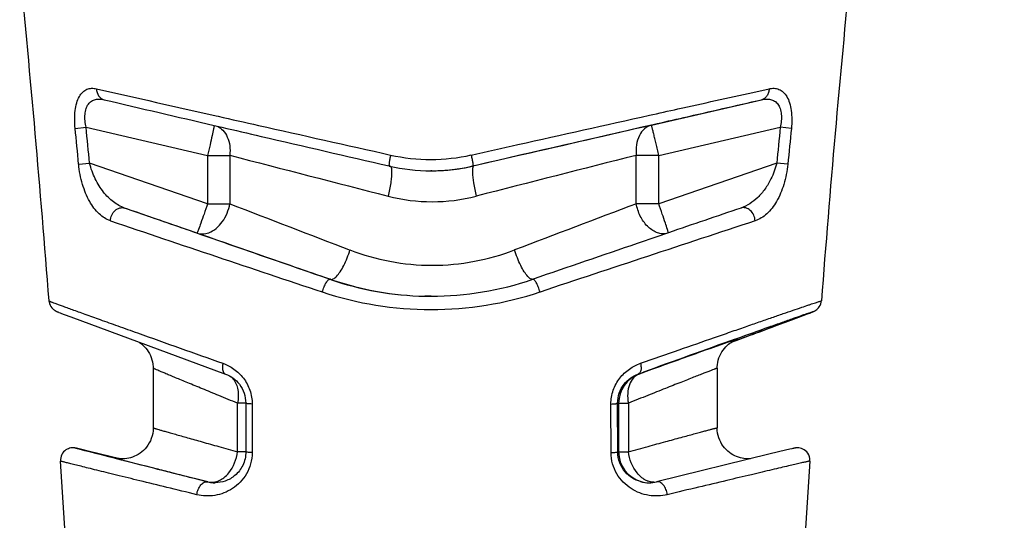
# Model space of a CAD drawing. Units: millimetres. Extents: x 0 to 210, y 0 to 297.
# Drawn here: x 82 to 98, y 96 to 104 of the extents above; entities that cross this region are included whole.
import ezdxf

# ---------------------------------------------------------------- set-up
doc = ezdxf.new("R2010")
doc.units = ezdxf.units.MM
doc.header["$LTSCALE"] = 19.36
doc.layers.get('0').update_dxf_attribs({"linetype": 'CONTINUOUS'})
for name, color, linetype in [('_03_2D_DRAWING_DIMENSION', 7, 'CONTINUOUS'), ('BEZUGSACHSEN', 7, 'CONTINUOUS'), ('RUNDUNGEN', 7, 'CONTINUOUS')]:
    doc.layers.add(name, color=color, linetype=linetype)
doc.styles.get("Standard").update_dxf_attribs({"font": 'isonormlt-regular.ttf'})
doc.dimstyles.new('DIMSTYLE_3', dxfattribs={"dimtxt": 3.5, "dimasz": 3.5, "dimexe": 1.5, "dimexo": 1, "dimgap": 0.875, "dimtad": 1, "dimdsep": 46, "dimtxsty": 'STANDARD', "dimblk": '_FILLED', "dimblk1": '_FILLED', "dimblk2": '_FILLED', "dimcen": 0.09, "dimclrt": 5, "dimazin": 2, "dimtp": 0.5, "dimtm": 0.5, "dimtfac": 1, "dimtofl": 0, "dimtmove": 0, "dimatfit": 3, "dimldrblk": '_FILLED', "dimfxl": 1, "dimtolj": 1, "dimarcsym": 0})

# ---------------------------------------------------------------- blocks, each defined once
blk = doc.blocks.new('_FILLED')
at = {"color": 0, "linetype": 'BYBLOCK'}
blk.add_solid([(0, 0), (-1, 0.125), (-1, -0.125)], dxfattribs=at)
blk = doc.blocks.new('*D2')
at = {"layer": '_03_2D_DRAWING_DIMENSION', "color": 2, "linetype": 'CONTINUOUS'}
for p, q in [((89.752, 258.098), (135.326, 258.098)), ((133.826, 258.098), (133.826, 169.248)), ((133.826, 80.398), (133.826, 169.248)), ((89.703, 80.398), (135.326, 80.398))]:
    blk.add_line(p, q, dxfattribs=at)
at = {"layer": '_03_2D_DRAWING_DIMENSION', "color": 2, "linetype": 'CONTINUOUS', "xscale": 3.5, "yscale": 3.5, "zscale": 3.5}
for p, rotation in [((133.826, 258.098), 90), ((133.826, 80.398), 270)]:
    blk.add_blockref('_FILLED', p, dxfattribs=dict(at, rotation=rotation))
blk = doc.blocks.new('*D3')
at = {"layer": '_03_2D_DRAWING_DIMENSION', "color": 2, "linetype": 'CONTINUOUS'}
for p, q in [((89.752, 222.898), (124.716, 222.898)), ((123.216, 222.898), (123.216, 151.648)), ((123.216, 80.398), (123.216, 151.648)), ((89.703, 80.398), (124.716, 80.398))]:
    blk.add_line(p, q, dxfattribs=at)
at = {"layer": '_03_2D_DRAWING_DIMENSION', "color": 2, "linetype": 'CONTINUOUS', "xscale": 3.5, "yscale": 3.5, "zscale": 3.5}
for p, rotation in [((123.216, 222.898), 90), ((123.216, 80.398), 270)]:
    blk.add_blockref('_FILLED', p, dxfattribs=dict(at, rotation=rotation))

msp = doc.modelspace()

# ---------------------------------------------------------------- linework, layer by layer
at = {"color": 7, "linetype": 'CONTINUOUS'}
msp.add_line((88.697, 101.578), (88.684, 101.578), dxfattribs=at)
for centre, start, end in [((-166.047, 80.398), 4.3896, 5.63395), ((343.551, 80.398), 174.36605, 175.6104), ((-166.047, 80.398), 2.56668, 3.79405), ((343.551, 80.398), 176.20595, 177.43332)]:
    msp.add_arc(centre, 249.299, start, end, dxfattribs=at)
at = {"layer": 'BEZUGSACHSEN', "color": 7, "linetype": 'CONTINUOUS'}
for p, q in [((84.202, 98.392), (84.202, 97.43)), ((93.302, 98.392), (93.302, 97.43))]:
    msp.add_line(p, q, dxfattribs=at)
at = {"layer": 'RUNDUNGEN', "color": 9, "linetype": 'CONTINUOUS'}
for p, q in [((93.877, 102.843), (94.139, 102.901)), ((85.219, 102.464), (85.248, 102.457)), ((92.241, 102.318), (92.271, 102.325)), ((82.942, 102.261), (83.119, 102.279)), ((83.119, 102.279), (85.079, 101.826)), ((92.359, 101.826), (94.319, 102.279)), ((94.499, 102.261), (94.319, 102.279)), ((82.999, 101.684), (83.175, 101.701)), ((85.079, 101.046), (83.175, 101.701)), ((85.079, 101.826), (85.438, 101.826)), ((85.079, 101.826), (85.079, 101.046)), ((85.438, 101.826), (85.438, 101.046)), ((92.359, 101.826), (91.997, 101.826)), ((91.997, 101.046), (91.997, 101.826)), ((92.359, 101.046), (92.359, 101.826)), ((94.263, 101.701), (92.359, 101.046)), ((94.442, 101.684), (94.263, 101.701)), ((89.359, 101.655), (89.41, 101.667)), ((89.372, 101.655), (89.359, 101.655)), ((89.411, 101.664), (89.372, 101.655)), ((85.079, 101.046), (85.438, 101.046)), ((92.359, 101.046), (91.997, 101.046)), ((84.959, 100.552), (84.908, 100.569)), ((84.911, 100.573), (84.962, 100.555)), ((87.063, 99.827), (87.053, 99.827)), ((87.063, 99.827), (87.082, 99.821)), ((93.602, 98.837), (93.528, 98.81)), ((93.591, 98.862), (93.617, 98.871)), ((92.244, 98.371), (92.041, 98.298)), ((92.026, 98.298), (92.111, 98.328)), ((92.026, 98.298), (92.041, 98.298)), ((85.695, 97.828), (85.563, 97.828)), ((85.563, 97.044), (85.563, 97.828)), ((85.799, 97.814), (85.799, 97.031)), ((91.589, 97.031), (91.588, 97.814)), ((91.695, 97.828), (91.869, 97.828)), ((91.696, 97.044), (91.695, 97.828)), ((91.712, 97.828), (91.712, 97.044)), ((91.869, 97.828), (91.869, 97.044)), ((83.608, 96.931), (83.595, 96.934)), ((83.599, 96.948), (83.611, 96.945)), ((83.611, 96.945), (83.661, 96.933)), ((85.696, 97.044), (85.563, 97.044)), ((91.696, 97.044), (91.869, 97.044)), ((84.628, 96.673), (84.501, 96.705)), ((85.082, 96.559), (84.628, 96.673)), ((85.082, 96.559), (85.091, 96.559))]:
    msp.add_line(p, q, dxfattribs=at)
at = {"layer": 'RUNDUNGEN', "color": 7, "linetype": 'CONTINUOUS'}
for p, q in [((92.241, 102.313), (94.019, 102.724)), ((85.183, 102.31), (85.311, 102.28)), ((88.023, 101.655), (88.01, 101.658)), ((84.911, 100.573), (83.741, 100.976)), ((90.334, 99.83), (90.325, 99.827)), ((88.686, 99.553), (88.586, 99.554)), ((82.659, 99.302), (82.665, 99.3)), ((82.665, 99.3), (82.671, 99.297)), ((82.671, 99.297), (82.681, 99.293)), ((94.827, 99.295), (94.837, 99.299)), ((94.837, 99.299), (94.843, 99.302)), ((82.681, 99.293), (82.698, 99.286)), ((82.698, 99.286), (82.723, 99.277)), ((82.723, 99.277), (82.767, 99.259)), ((82.767, 99.259), (82.873, 99.22)), ((82.873, 99.22), (85.368, 98.298)), ((94.271, 99.085), (94.504, 99.172)), ((94.504, 99.172), (94.688, 99.241)), ((94.688, 99.241), (94.76, 99.269)), ((94.76, 99.269), (94.795, 99.283)), ((94.795, 99.283), (94.815, 99.29)), ((94.815, 99.29), (94.827, 99.295)), ((93.938, 98.961), (93.988, 98.98)), ((93.988, 98.98), (94.059, 99.006)), ((94.059, 99.006), (94.127, 99.031)), ((94.127, 99.031), (94.191, 99.055)), ((94.191, 99.055), (94.271, 99.085)), ((93.606, 98.838), (93.665, 98.86)), ((93.665, 98.86), (93.723, 98.882)), ((93.723, 98.882), (93.779, 98.903)), ((93.779, 98.903), (93.834, 98.923)), ((93.834, 98.923), (93.887, 98.942)), ((93.887, 98.942), (93.938, 98.961)), ((85.695, 97.828), (85.696, 97.044)), ((82.957, 97.101), (82.952, 97.102)), ((82.962, 97.1), (82.957, 97.101)), ((82.971, 97.098), (82.962, 97.1)), ((82.985, 97.095), (82.971, 97.098)), ((83.006, 97.091), (82.985, 97.095)), ((83.05, 97.08), (83.006, 97.091)), ((83.175, 97.051), (83.05, 97.08)), ((94.474, 97.085), (94.402, 97.068)), ((94.507, 97.093), (94.474, 97.085)), ((94.525, 97.097), (94.507, 97.093)), ((94.533, 97.099), (94.525, 97.097)), ((94.541, 97.1), (94.533, 97.099)), ((94.546, 97.101), (94.541, 97.1)), ((83.664, 96.932), (83.175, 97.051)), ((83.612, 96.939), (83.611, 96.939)), ((94.154, 97.009), (92.324, 96.559)), ((94.402, 97.068), (94.154, 97.009))]:
    msp.add_line(p, q, dxfattribs=at)
for points in [[(82.52, 99.479), (82.522, 99.463), (82.528, 99.436), (82.538, 99.411), (82.55, 99.388), (82.564, 99.369), (82.578, 99.353), (82.591, 99.341), (82.603, 99.332), (82.613, 99.325), (82.62, 99.321), (82.626, 99.317), (82.631, 99.315), (82.635, 99.313), (82.638, 99.311), (82.641, 99.31), (82.643, 99.309), (82.646, 99.308), (82.648, 99.307), (82.651, 99.305), (82.654, 99.304), (82.659, 99.302)], [(94.851, 99.305), (94.854, 99.306), (94.856, 99.307), (94.859, 99.308), (94.862, 99.31), (94.865, 99.311), (94.868, 99.313), (94.871, 99.314), (94.876, 99.316), (94.881, 99.319), (94.887, 99.323), (94.896, 99.329), (94.908, 99.337), (94.921, 99.349), (94.935, 99.364), (94.949, 99.383), (94.962, 99.404), (94.973, 99.429), (94.98, 99.457), (94.983, 99.479)], [(94.843, 99.302), (94.846, 99.303), (94.851, 99.305)], [(93.302, 98.392), (93.302, 98.413), (93.305, 98.45), (93.311, 98.487), (93.319, 98.523), (93.33, 98.559), (93.344, 98.593), (93.36, 98.626), (93.377, 98.657), (93.397, 98.686), (93.418, 98.712), (93.44, 98.737), (93.462, 98.759), (93.484, 98.778), (93.506, 98.795), (93.526, 98.809), (93.544, 98.82), (93.559, 98.829), (93.572, 98.836), (93.581, 98.84), (93.587, 98.843), (93.592, 98.845), (93.594, 98.846), (93.595, 98.847), (93.595, 98.847)], [(93.526, 98.809), (93.544, 98.816), (93.606, 98.838)], [(83.976, 98.809), (83.991, 98.8), (84.013, 98.783), (84.035, 98.764), (84.058, 98.742), (84.081, 98.718), (84.102, 98.691), (84.122, 98.663), (84.14, 98.632), (84.157, 98.599), (84.171, 98.565), (84.182, 98.529), (84.191, 98.493), (84.198, 98.455), (84.201, 98.417), (84.202, 98.392)], [(84.202, 97.43), (84.199, 97.383), (84.193, 97.34), (84.184, 97.299), (84.171, 97.259), (84.156, 97.221), (84.138, 97.186), (84.117, 97.152), (84.095, 97.121), (84.071, 97.093), (84.045, 97.067), (84.017, 97.043), (83.989, 97.021), (83.959, 97.002), (83.929, 96.985), (83.899, 96.971), (83.868, 96.959), (83.837, 96.949), (83.806, 96.941), (83.776, 96.936), (83.746, 96.932), (83.718, 96.931), (83.692, 96.93), (83.67, 96.931), (83.653, 96.933), (83.64, 96.934), (83.63, 96.936), (83.623, 96.937), (83.618, 96.938), (83.615, 96.938), (83.612, 96.939)], [(93.839, 96.932), (93.837, 96.932), (93.814, 96.931), (93.789, 96.931), (93.762, 96.932), (93.734, 96.935), (93.705, 96.94), (93.676, 96.946), (93.646, 96.955), (93.616, 96.966), (93.585, 96.979), (93.556, 96.995), (93.527, 97.013), (93.498, 97.033), (93.471, 97.055), (93.446, 97.079), (93.422, 97.105), (93.399, 97.134), (93.378, 97.164), (93.359, 97.197), (93.343, 97.232), (93.329, 97.268), (93.317, 97.306), (93.309, 97.346), (93.303, 97.388), (93.302, 97.43)], [(82.952, 97.102), (82.95, 97.103), (82.948, 97.103), (82.945, 97.104), (82.942, 97.104), (82.939, 97.105), (82.935, 97.105), (82.931, 97.106), (82.925, 97.107), (82.916, 97.107), (82.904, 97.108), (82.89, 97.107), (82.872, 97.105), (82.853, 97.101), (82.834, 97.094), (82.813, 97.085), (82.793, 97.074), (82.774, 97.059), (82.756, 97.041), (82.74, 97.021), (82.727, 96.999), (82.717, 96.975), (82.709, 96.949), (82.705, 96.921), (82.705, 96.894)], [(94.798, 96.894), (94.798, 96.902), (94.797, 96.935), (94.79, 96.965), (94.779, 96.993), (94.765, 97.019), (94.747, 97.041), (94.728, 97.06), (94.707, 97.076), (94.685, 97.088), (94.662, 97.097), (94.64, 97.103), (94.62, 97.106), (94.604, 97.108), (94.591, 97.107), (94.582, 97.107), (94.575, 97.106), (94.57, 97.106), (94.566, 97.105), (94.563, 97.105), (94.56, 97.104), (94.558, 97.104), (94.555, 97.103), (94.553, 97.103), (94.551, 97.102), (94.546, 97.101)]]:
    msp.add_lwpolyline(points, dxfattribs=at)
at = {"layer": 'RUNDUNGEN', "color": 9, "linetype": 'CONTINUOUS'}
for centre, radius, start, end in [((279.188, 965.008), 884.085, 257.197744, 257.326165), ((-157.503, 78.445), 241.622, 5.51934, 5.65679), ((-157.525, 78.594), 241.807, 5.48367, 5.62112), ((334.963, 78.594), 241.807, 174.37888, 174.51633), ((334.915, 78.441), 241.593, 174.34163, 174.47909), ((409.886, 1355.498), 1294.974, 255.490275, 255.607054), ((88.682, 104.738), 2.978, 257.4006, 270.0031), ((88.682, 104.745), 2.984, 269.9997, 282.5855), ((368.004, -986.757), 1123.029, 104.227366, 104.363464), ((88.696, 104.588), 3.01, 274.0138, 281.1984), ((88.695, 104.594), 3.016, 281.1969, 282.9754), ((349.947, 785.634), 733.912, 248.87464, 249.036881), ((88.703, 103.927), 2.849, 255.5849, 284.4151), ((407.715, -733.494), 892.264, 110.722277, 110.857285), ((427.936, 1120.669), 1076.486, 251.339939, 251.53188), ((419.397, -888.825), 1041.747, 108.206323, 108.407355), ((88.685, 104.555), 5.002, 250.9565, 268.8618), ((88.682, 104.876), 5.538, 251.5578, 270.0263), ((88.684, 104.922), 5.584, 269.9988, 288.3657), ((319.876, 760.501), 702.351, 250.372052, 250.491337), ((357.932, -636.933), 781.837, 109.761246, 109.876594), ((92.212, 97.828), 0.5, 110.0038, 179.9995), ((85.202, 97.033), 0.489, 255.8441, 266.196)]:
    msp.add_arc(centre, radius, start, end, dxfattribs=at)
at = {"layer": 'RUNDUNGEN', "color": 7, "linetype": 'CONTINUOUS'}
for centre, radius, start, end in [((277.202, 929.257), 848.948, 256.804437, 256.92743), ((393.588, -1216.83), 1353.126, 102.867906, 102.990884), ((88.684, 104.574), 2.997, 256.9926, 270.0013), ((88.684, 104.581), 3.003, 270.0013, 282.9941), ((88.697, 104.58), 3.002, 270.0004, 272.4788), ((88.697, 104.582), 3.004, 272.4793, 274.0118), ((285.044, -462.949), 595.508, 108.74368, 108.862555), ((376.949, 939.549), 888.351, 250.811009, 250.954485), ((88.695, 104.555), 5.002, 251.1772, 268.7409), ((88.685, 104.599), 5.046, 270.0134, 288.9602), ((88.697, 104.559), 5.006, 268.7297, 268.9658), ((88.697, 104.565), 5.012, 268.966, 269.8824), ((92.212, 97.044), 0.5, 180.0017, 254.2779), ((85.212, 97.045), 0.501, 256.0188, 265.0407), ((85.213, 97.046), 0.502, 265.0338, 268.7483), ((85.202, 97.034), 0.49, 266.2108, 269.991), ((92.201, 97.054), 0.51, 254.4369, 270.0079), ((92.212, 97.045), 0.501, 254.3048, 269.1188), ((92.201, 97.057), 0.513, 270.0244, 283.8155)]:
    msp.add_arc(centre, radius, start, end, dxfattribs=at)
at = {"layer": 'RUNDUNGEN', "color": 9, "linetype": 'CONTINUOUS'}
for points, knots in [([(82.942, 102.261), (82.933, 102.357), (82.931, 102.496), (82.963, 102.669), (83.003, 102.772), (83.059, 102.849), (83.129, 102.896), (83.208, 102.913), (83.26, 102.907), (83.286, 102.901)], [0, 0, 0, 0, 0.337098, 0.486624, 0.615209, 0.722985, 0.81661, 0.906167, 1, 1, 1, 1]), ([(83.286, 102.901), (83.287, 102.861), (83.303, 102.799), (83.357, 102.743), (83.391, 102.728), (83.408, 102.724)], [0, 0, 0, 0, 0.524426, 0.767359, 1, 1, 1, 1]), ([(92.207, 102.473), (92.361, 102.507), (92.918, 102.631), (93.474, 102.754), (93.877, 102.843)], [0, 0, 0, 0, 0.276832, 1, 1, 1, 1]), ([(94.139, 102.901), (94.138, 102.88), (94.133, 102.839), (94.109, 102.785), (94.07, 102.743), (94.036, 102.728), (94.019, 102.724)], [0, 0, 0, 0, 0.271933, 0.529395, 0.770337, 1, 1, 1, 1]), ([(94.139, 102.901), (94.165, 102.907), (94.22, 102.912), (94.301, 102.896), (94.374, 102.849), (94.432, 102.772), (94.474, 102.669), (94.509, 102.497), (94.508, 102.357), (94.499, 102.261)], [0, 0, 0, 0, 0.095778, 0.187376, 0.28253, 0.390797, 0.518764, 0.666852, 1, 1, 1, 1]), ([(83.119, 102.279), (83.104, 102.348), (83.092, 102.451), (83.114, 102.579), (83.149, 102.654), (83.203, 102.706), (83.268, 102.732), (83.338, 102.737), (83.385, 102.729), (83.408, 102.724)], [0, 0, 0, 0, 0.318059, 0.459371, 0.581093, 0.687043, 0.787345, 0.890422, 1, 1, 1, 1]), ([(92.271, 102.325), (92.436, 102.362), (93.018, 102.496), (93.601, 102.629), (94.019, 102.724)], [0, 0, 0, 0, 0.283172, 1, 1, 1, 1]), ([(94.019, 102.724), (94.043, 102.729), (94.091, 102.737), (94.163, 102.732), (94.23, 102.706), (94.285, 102.655), (94.322, 102.579), (94.345, 102.451), (94.334, 102.348), (94.319, 102.279)], [0, 0, 0, 0, 0.110886, 0.215534, 0.317319, 0.424045, 0.54543, 0.68549, 1, 1, 1, 1]), ([(89.332, 101.832), (89.583, 101.889), (90.542, 102.102), (91.5, 102.316), (92.207, 102.473)], [0, 0, 0, 0, 0.26191, 1, 1, 1, 1]), ([(85.248, 102.457), (85.465, 102.408), (86.393, 102.2), (87.322, 101.991), (88.032, 101.832)], [0, 0, 0, 0, 0.234407, 1, 1, 1, 1]), ([(89.41, 101.667), (89.658, 101.724), (90.601, 101.941), (91.545, 102.158), (92.241, 102.318)], [0, 0, 0, 0, 0.262701, 1, 1, 1, 1]), ([(85.186, 102.309), (85.183, 102.291), (85.171, 102.237), (85.149, 102.133), (85.117, 101.99), (85.092, 101.883), (85.079, 101.826)], [0, 0, 0, 0, 0.110225, 0.334589, 0.644354, 1, 1, 1, 1]), ([(85.229, 102.299), (85.266, 102.284), (85.335, 102.233), (85.406, 102.12), (85.443, 101.979), (85.443, 101.878), (85.438, 101.826)], [0, 0, 0, 0, 0.216137, 0.453986, 0.717291, 1, 1, 1, 1]), ([(92.241, 102.313), (92.201, 102.304), (92.12, 102.261), (92.036, 102.144), (91.992, 101.993), (91.991, 101.883), (91.997, 101.826)], [0, 0, 0, 0, 0.212272, 0.446827, 0.71159, 1, 1, 1, 1]), ([(92.359, 101.826), (92.352, 101.858), (92.338, 101.92), (92.316, 102.01), (92.297, 102.094), (92.282, 102.157), (92.271, 102.202), (92.264, 102.23), (92.258, 102.255), (92.252, 102.275), (92.248, 102.291), (92.245, 102.302), (92.244, 102.308), (92.243, 102.311), (92.242, 102.312), (92.242, 102.313), (92.241, 102.313)], [0, 0, 0, 0, 0.194552, 0.381872, 0.554485, 0.705937, 0.771839, 0.830342, 0.880872, 0.922935, 0.956157, 0.980186, 0.988683, 0.994816, 0.998578, 1, 1, 1, 1]), ([(83.511, 100.77), (83.443, 100.793), (83.31, 100.882), (83.159, 101.091), (83.049, 101.366), (83.009, 101.574), (82.999, 101.684)], [0, 0, 0, 0, 0.195179, 0.424295, 0.695486, 1, 1, 1, 1]), ([(83.741, 100.976), (83.676, 100.998), (83.548, 101.071), (83.388, 101.235), (83.257, 101.449), (83.196, 101.614), (83.175, 101.701)], [0, 0, 0, 0, 0.216271, 0.453241, 0.715662, 1, 1, 1, 1]), ([(88.032, 101.832), (88.027, 101.81), (88.021, 101.777), (88.013, 101.735), (88.009, 101.709), (88.007, 101.687), (88.006, 101.671), (88.006, 101.661), (88.008, 101.655), (88.01, 101.655)], [0, 0, 0, 0, 0.386002, 0.557034, 0.705566, 0.826891, 0.917374, 0.974458, 1, 1, 1, 1]), ([(89.332, 101.832), (89.337, 101.81), (89.344, 101.777), (89.352, 101.735), (89.357, 101.709), (89.359, 101.687), (89.361, 101.671), (89.361, 101.662), (89.361, 101.655), (89.359, 101.655)], [0, 0, 0, 0, 0.386569, 0.558041, 0.707052, 0.82882, 0.919582, 0.976471, 1, 1, 1, 1]), ([(94.263, 101.701), (94.252, 101.657), (94.225, 101.57), (94.164, 101.428), (94.078, 101.283), (93.93, 101.108), (93.787, 101.01), (93.686, 100.976)], [0, 0, 0, 0, 0.143387, 0.283117, 0.482034, 0.667101, 1, 1, 1, 1]), ([(94.442, 101.684), (94.431, 101.574), (94.39, 101.365), (94.276, 101.09), (94.121, 100.881), (93.983, 100.793), (93.914, 100.77)], [0, 0, 0, 0, 0.302124, 0.572206, 0.802057, 1, 1, 1, 1]), ([(88.048, 101.556), (88.048, 101.53), (88.045, 101.473), (88.029, 101.343), (88.01, 101.239), (87.994, 101.168)], [0, 0, 0, 0, 0.197787, 0.438604, 1, 1, 1, 1]), ([(88.028, 101.652), (88.034, 101.648), (88.043, 101.628), (88.045, 101.609), (88.046, 101.596)], [0, 0, 0, 0, 0.375414, 1, 1, 1, 1]), ([(88.046, 101.596), (88.047, 101.593), (88.048, 101.58), (88.048, 101.566), (88.048, 101.556)], [0, 0, 0, 0, 0.227929, 1, 1, 1, 1]), ([(89.357, 101.627), (89.356, 101.622), (89.353, 101.599), (89.353, 101.575), (89.353, 101.556)], [0, 0, 0, 0, 0.197647, 1, 1, 1, 1]), ([(89.353, 101.556), (89.355, 101.498), (89.371, 101.368), (89.396, 101.239), (89.412, 101.168)], [0, 0, 0, 0, 0.438634, 1, 1, 1, 1]), ([(89.372, 101.655), (89.368, 101.654), (89.36, 101.644), (89.358, 101.634), (89.357, 101.627)], [0, 0, 0, 0, 0.375753, 1, 1, 1, 1]), ([(85.079, 101.046), (85.06, 100.99), (85.024, 100.886), (84.975, 100.747), (84.939, 100.647), (84.92, 100.594), (84.913, 100.577)], [0, 0, 0, 0, 0.354402, 0.663779, 0.888593, 1, 1, 1, 1]), ([(85.097, 100.578), (85.185, 100.61), (85.303, 100.714), (85.399, 100.89), (85.429, 100.993), (85.438, 101.046)], [0, 0, 0, 0, 0.467716, 0.732107, 1, 1, 1, 1]), ([(92.472, 100.562), (92.447, 100.559), (92.395, 100.559), (92.318, 100.581), (92.242, 100.624), (92.146, 100.706), (92.051, 100.846), (92.009, 100.978), (91.997, 101.046)], [0, 0, 0, 0, 0.100892, 0.20817, 0.324036, 0.448834, 0.718887, 1, 1, 1, 1]), ([(92.516, 100.577), (92.511, 100.595), (92.494, 100.647), (92.461, 100.748), (92.414, 100.887), (92.378, 100.99), (92.359, 101.046)], [0, 0, 0, 0, 0.110192, 0.334516, 0.644273, 1, 1, 1, 1]), ([(83.511, 100.77), (83.512, 100.802), (83.528, 100.865), (83.582, 100.94), (83.659, 100.985), (83.717, 100.984), (83.741, 100.976)], [0, 0, 0, 0, 0.270793, 0.535933, 0.778747, 1, 1, 1, 1]), ([(84.908, 100.569), (84.801, 100.607), (84.412, 100.742), (84.023, 100.877), (83.741, 100.976)], [0, 0, 0, 0, 0.276047, 1, 1, 1, 1]), ([(93.914, 100.77), (93.912, 100.802), (93.897, 100.864), (93.843, 100.94), (93.768, 100.985), (93.71, 100.984), (93.686, 100.976)], [0, 0, 0, 0, 0.272653, 0.538755, 0.78079, 1, 1, 1, 1]), ([(84.911, 100.573), (84.94, 100.563), (85.004, 100.554), (85.067, 100.567), (85.097, 100.578)], [0, 0, 0, 0, 0.485309, 1, 1, 1, 1]), ([(84.913, 100.577), (84.912, 100.576), (84.912, 100.575), (84.911, 100.573), (84.911, 100.573)], [0, 0, 0, 0, 0.730085, 1, 1, 1, 1]), ([(87.053, 99.827), (86.867, 99.891), (86.169, 100.132), (85.471, 100.374), (84.959, 100.552)], [0, 0, 0, 0, 0.265745, 1, 1, 1, 1]), ([(87.16, 99.874), (87.181, 99.897), (87.224, 99.953), (87.303, 100.093), (87.35, 100.214), (87.377, 100.3)], [0, 0, 0, 0, 0.195465, 0.438231, 1, 1, 1, 1]), ([(87.377, 100.3), (87.586, 100.22), (88.022, 100.095), (88.703, 100.032), (89.384, 100.096), (89.822, 100.22), (90.032, 100.3)], [0, 0, 0, 0, 0.246895, 0.499175, 0.751901, 1, 1, 1, 1]), ([(90.244, 99.874), (90.223, 99.897), (90.183, 99.954), (90.106, 100.093), (90.059, 100.214), (90.032, 100.3)], [0, 0, 0, 0, 0.193687, 0.436057, 1, 1, 1, 1]), ([(86.93, 99.622), (86.938, 99.65), (86.952, 99.69), (86.975, 99.739), (86.992, 99.771), (87.009, 99.797), (87.026, 99.817), (87.044, 99.83), (87.053, 99.827)], [0, 0, 0, 0, 0.348576, 0.512718, 0.660508, 0.786011, 0.88475, 1, 1, 1, 1]), ([(87.063, 99.827), (87.077, 99.822), (87.104, 99.829), (87.135, 99.85), (87.151, 99.865), (87.16, 99.874)], [0, 0, 0, 0, 0.394906, 0.667163, 1, 1, 1, 1]), ([(90.27, 99.849), (90.268, 99.851), (90.259, 99.859), (90.251, 99.867), (90.244, 99.874)], [0, 0, 0, 0, 0.231797, 1, 1, 1, 1]), ([(90.321, 99.825), (90.317, 99.825), (90.298, 99.828), (90.282, 99.839), (90.27, 99.849)], [0, 0, 0, 0, 0.204987, 1, 1, 1, 1]), ([(90.444, 99.622), (90.435, 99.65), (90.421, 99.69), (90.399, 99.739), (90.383, 99.771), (90.366, 99.797), (90.35, 99.817), (90.333, 99.83), (90.325, 99.827)], [0, 0, 0, 0, 0.352614, 0.518147, 0.666709, 0.792223, 0.890043, 1, 1, 1, 1]), ([(82.52, 99.479), (82.52, 99.478), (82.523, 99.478), (82.527, 99.475), (82.535, 99.472), (82.545, 99.468), (82.558, 99.463), (82.582, 99.454), (82.619, 99.44), (82.672, 99.42), (82.736, 99.397), (82.811, 99.369), (82.897, 99.338), (82.995, 99.303), (83.145, 99.249), (83.357, 99.172), (83.641, 99.071), (83.842, 98.999), (83.948, 98.961)], [0, 0, 0, 0, 0.001218, 0.004474, 0.009783, 0.017146, 0.02656, 0.038022, 0.06705, 0.104132, 0.149165, 0.202032, 0.262572, 0.330617, 0.405993, 0.577906, 0.776559, 1, 1, 1, 1]), ([(92.065, 98.471), (92.273, 98.544), (92.67, 98.682), (93.153, 98.851), (93.51, 98.975), (93.752, 99.059), (93.975, 99.137), (94.178, 99.207), (94.36, 99.27), (94.52, 99.325), (94.657, 99.372), (94.757, 99.406), (94.824, 99.428), (94.866, 99.442), (94.901, 99.454), (94.93, 99.463), (94.952, 99.47), (94.967, 99.475), (94.975, 99.477), (94.979, 99.479), (94.981, 99.479), (94.983, 99.479), (94.983, 99.479)], [0, 0, 0, 0, 0.213764, 0.408549, 0.497698, 0.580797, 0.657429, 0.727187, 0.789703, 0.844622, 0.891637, 0.930462, 0.94673, 0.96087, 0.972856, 0.982669, 0.990296, 0.995728, 0.997618, 0.998957, 0.999746, 1, 1, 1, 1]), ([(93.617, 98.871), (93.792, 98.934), (94.038, 99.022), (94.344, 99.131), (94.52, 99.193), (94.644, 99.237), (94.724, 99.265), (94.769, 99.28), (94.804, 99.292), (94.827, 99.299), (94.84, 99.304), (94.847, 99.305), (94.85, 99.306), (94.853, 99.306), (94.849, 99.304), (94.846, 99.303), (94.838, 99.3), (94.825, 99.294), (94.801, 99.285), (94.746, 99.263), (94.653, 99.228), (94.512, 99.175), (94.333, 99.108), (94.026, 98.994), (93.779, 98.902), (93.602, 98.837)], [0, 0, 0, 0, 0.211165, 0.296678, 0.367709, 0.423557, 0.445608, 0.463666, 0.477677, 0.487612, 0.491044, 0.49345, 0.494829, 0.495206, 0.495923, 0.497658, 0.500418, 0.504203, 0.514842, 0.529555, 0.571012, 0.628148, 0.700369, 0.786977, 1, 1, 1, 1]), ([(93.591, 98.845), (93.596, 98.847), (93.604, 98.85), (93.614, 98.854), (93.621, 98.857), (93.626, 98.859), (93.628, 98.86), (93.629, 98.861), (93.63, 98.861), (93.631, 98.862), (93.63, 98.862), (93.629, 98.862), (93.627, 98.861), (93.625, 98.861), (93.62, 98.859), (93.612, 98.857), (93.596, 98.852), (93.569, 98.842), (93.528, 98.829), (93.498, 98.818), (93.481, 98.812)], [0, 0, 0, 0, 0.070569, 0.127012, 0.169281, 0.185088, 0.197343, 0.206056, 0.211251, 0.213114, 0.215426, 0.221137, 0.230374, 0.243158, 0.259496, 0.302825, 0.360331, 0.517699, 0.731157, 1, 1, 1, 1]), ([(93.481, 98.812), (93.322, 98.757), (92.909, 98.61), (92.497, 98.462), (92.244, 98.371)], [0, 0, 0, 0, 0.384934, 1, 1, 1, 1]), ([(85.563, 97.828), (85.463, 97.869), (85.273, 97.946), (85.006, 98.056), (84.804, 98.139), (84.66, 98.198), (84.567, 98.237), (84.483, 98.271), (84.411, 98.302), (84.348, 98.328), (84.297, 98.349), (84.262, 98.365), (84.239, 98.374), (84.226, 98.38), (84.216, 98.385), (84.208, 98.388), (84.204, 98.391), (84.202, 98.391), (84.202, 98.392)], [0, 0, 0, 0, 0.219736, 0.41686, 0.588749, 0.664526, 0.73317, 0.794423, 0.848041, 0.893831, 0.931605, 0.961205, 0.972906, 0.982523, 0.990046, 0.995463, 0.998774, 1, 1, 1, 1]), ([(85.326, 98.471), (85.322, 98.451), (85.317, 98.418), (85.32, 98.372), (85.329, 98.338), (85.345, 98.312), (85.36, 98.301), (85.368, 98.298)], [0, 0, 0, 0, 0.318365, 0.530263, 0.712498, 0.865915, 1, 1, 1, 1]), ([(85.326, 98.471), (85.389, 98.449), (85.513, 98.385), (85.667, 98.236), (85.774, 98.04), (85.799, 97.889), (85.799, 97.814)], [0, 0, 0, 0, 0.232592, 0.479074, 0.73706, 1, 1, 1, 1]), ([(91.588, 97.814), (91.587, 97.889), (91.613, 98.04), (91.72, 98.237), (91.877, 98.385), (92.002, 98.449), (92.065, 98.471)], [0, 0, 0, 0, 0.261851, 0.519358, 0.766215, 1, 1, 1, 1]), ([(93.302, 98.392), (93.302, 98.392), (93.298, 98.391), (93.295, 98.391), (93.287, 98.387), (93.276, 98.384), (93.263, 98.379), (93.238, 98.37), (93.201, 98.355), (93.147, 98.335), (93.081, 98.309), (93.004, 98.279), (92.917, 98.244), (92.818, 98.206), (92.667, 98.146), (92.454, 98.061), (92.173, 97.949), (91.974, 97.87), (91.869, 97.828)], [0, 0, 0, 0, 0.000991, 0.004083, 0.009301, 0.016641, 0.026097, 0.037659, 0.067056, 0.104702, 0.150443, 0.204087, 0.265418, 0.334194, 0.41015, 0.582464, 0.779945, 1, 1, 1, 1]), ([(92.065, 98.471), (92.07, 98.451), (92.075, 98.413), (92.072, 98.361), (92.057, 98.32), (92.037, 98.302), (92.026, 98.298)], [0, 0, 0, 0, 0.321977, 0.599931, 0.822151, 1, 1, 1, 1]), ([(85.455, 98.256), (85.459, 98.253), (85.473, 98.241), (85.485, 98.227), (85.494, 98.216)], [0, 0, 0, 0, 0.245856, 1, 1, 1, 1]), ([(85.494, 98.216), (85.532, 98.168), (85.582, 98.036), (85.576, 97.899), (85.563, 97.828)], [0, 0, 0, 0, 0.460518, 1, 1, 1, 1]), ([(91.695, 97.828), (91.695, 97.883), (91.713, 97.993), (91.79, 98.134), (91.899, 98.238), (91.984, 98.282), (92.026, 98.298)], [0, 0, 0, 0, 0.271705, 0.534648, 0.777955, 1, 1, 1, 1]), ([(92.041, 98.298), (92.006, 98.285), (91.939, 98.237), (91.876, 98.123), (91.851, 97.981), (91.859, 97.88), (91.869, 97.828)], [0, 0, 0, 0, 0.207596, 0.439805, 0.705856, 1, 1, 1, 1]), ([(85.799, 97.814), (85.785, 97.815), (85.759, 97.816), (85.727, 97.819), (85.707, 97.822), (85.698, 97.825), (85.695, 97.827), (85.695, 97.828)], [0, 0, 0, 0, 0.409121, 0.724305, 0.922803, 0.975189, 1, 1, 1, 1]), ([(91.588, 97.814), (91.602, 97.815), (91.628, 97.816), (91.658, 97.819), (91.677, 97.821), (91.686, 97.823), (91.692, 97.825), (91.695, 97.827), (91.695, 97.828)], [0, 0, 0, 0, 0.402031, 0.715225, 0.830992, 0.916993, 0.972551, 1, 1, 1, 1]), ([(84.202, 97.43), (84.202, 97.43), (84.205, 97.429), (84.208, 97.428), (84.216, 97.425), (84.225, 97.422), (84.238, 97.418), (84.261, 97.412), (84.296, 97.401), (84.346, 97.387), (84.408, 97.369), (84.48, 97.349), (84.563, 97.325), (84.656, 97.299), (84.799, 97.258), (85.001, 97.201), (85.271, 97.126), (85.462, 97.072), (85.563, 97.044)], [0, 0, 0, 0, 0.00113, 0.00433, 0.009611, 0.016967, 0.026392, 0.037877, 0.066994, 0.104234, 0.149467, 0.202557, 0.263341, 0.33162, 0.407184, 0.579278, 0.777688, 1, 1, 1, 1]), ([(91.869, 97.044), (91.975, 97.073), (92.176, 97.128), (92.459, 97.205), (92.672, 97.263), (92.823, 97.304), (92.921, 97.33), (93.008, 97.354), (93.084, 97.374), (93.149, 97.392), (93.196, 97.404), (93.227, 97.412), (93.247, 97.417), (93.263, 97.421), (93.277, 97.425), (93.287, 97.427), (93.295, 97.43), (93.298, 97.429), (93.302, 97.431), (93.302, 97.43)], [0, 0, 0, 0, 0.222225, 0.420661, 0.592981, 0.668675, 0.737069, 0.797945, 0.851102, 0.896369, 0.933592, 0.949148, 0.962648, 0.974081, 0.983438, 0.990712, 0.995896, 0.998987, 1, 1, 1, 1]), ([(83.595, 96.934), (83.381, 96.989), (82.524, 97.209), (83.384, 97), (83.599, 96.948)], [0, 0, 0, 0, 0.499536, 1, 1, 1, 1]), ([(83.612, 96.939), (83.609, 96.94), (83.601, 96.941), (83.593, 96.943), (83.586, 96.944), (83.583, 96.945), (83.58, 96.945), (83.585, 96.944), (83.588, 96.943), (83.596, 96.94), (83.606, 96.937), (83.619, 96.934), (83.635, 96.93), (83.68, 96.918), (83.72, 96.907), (83.754, 96.898)], [0, 0, 0, 0, 0.057478, 0.101496, 0.132045, 0.149136, 0.152959, 0.163039, 0.18657, 0.22359, 0.274066, 0.337953, 0.415203, 0.50577, 1, 1, 1, 1]), ([(84.501, 96.705), (84.417, 96.726), (84.119, 96.802), (83.821, 96.877), (83.608, 96.931)], [0, 0, 0, 0, 0.284265, 1, 1, 1, 1]), ([(85.799, 97.031), (85.799, 96.97), (85.782, 96.85), (85.714, 96.686), (85.611, 96.55), (85.446, 96.414), (85.203, 96.321), (85, 96.329), (84.906, 96.352)], [0, 0, 0, 0, 0.141522, 0.278949, 0.410998, 0.537399, 0.774409, 1, 1, 1, 1]), ([(85.342, 96.625), (85.372, 96.648), (85.485, 96.762), (85.547, 96.922), (85.563, 97.044)], [0, 0, 0, 0, 0.232481, 1, 1, 1, 1]), ([(85.799, 97.031), (85.784, 97.031), (85.759, 97.033), (85.727, 97.035), (85.707, 97.039), (85.699, 97.041), (85.696, 97.043), (85.696, 97.044)], [0, 0, 0, 0, 0.409866, 0.725301, 0.923675, 0.975799, 1, 1, 1, 1]), ([(91.589, 97.031), (91.604, 97.031), (91.629, 97.033), (91.659, 97.035), (91.678, 97.038), (91.687, 97.04), (91.692, 97.041), (91.696, 97.043), (91.696, 97.044)], [0, 0, 0, 0, 0.402682, 0.716078, 0.831821, 0.917718, 0.973055, 1, 1, 1, 1]), ([(92.496, 96.352), (92.401, 96.329), (92.194, 96.321), (91.948, 96.414), (91.781, 96.55), (91.676, 96.686), (91.606, 96.85), (91.589, 96.97), (91.589, 97.031)], [0, 0, 0, 0, 0.227364, 0.465343, 0.591677, 0.723189, 0.859657, 1, 1, 1, 1]), ([(92.064, 96.563), (92.018, 96.575), (91.927, 96.615), (91.807, 96.717), (91.718, 96.865), (91.696, 96.983), (91.696, 97.044)], [0, 0, 0, 0, 0.219292, 0.457091, 0.71779, 1, 1, 1, 1]), ([(92.087, 96.625), (92.058, 96.648), (91.946, 96.763), (91.885, 96.922), (91.869, 97.044)], [0, 0, 0, 0, 0.2312, 1, 1, 1, 1]), ([(84.906, 96.352), (84.744, 96.391), (84.438, 96.466), (84.005, 96.571), (83.678, 96.651), (83.446, 96.708), (83.295, 96.745), (83.16, 96.779), (83.043, 96.808), (82.942, 96.833), (82.87, 96.851), (82.821, 96.863), (82.79, 96.871), (82.765, 96.878), (82.744, 96.883), (82.728, 96.887), (82.717, 96.89), (82.711, 96.892), (82.708, 96.893), (82.706, 96.894), (82.705, 96.894), (82.705, 96.894)], [0, 0, 0, 0, 0.220109, 0.417598, 0.589755, 0.665598, 0.734244, 0.795445, 0.848979, 0.894642, 0.932271, 0.948024, 0.961714, 0.97333, 0.982863, 0.990302, 0.995638, 0.997516, 0.998867, 0.999693, 1, 1, 1, 1]), ([(83.754, 96.898), (83.927, 96.854), (84.372, 96.74), (84.818, 96.628), (85.091, 96.559)], [0, 0, 0, 0, 0.387495, 1, 1, 1, 1]), ([(94.798, 96.894), (94.798, 96.894), (94.797, 96.894), (94.795, 96.894), (94.792, 96.894), (94.786, 96.892), (94.774, 96.89), (94.757, 96.886), (94.736, 96.881), (94.709, 96.876), (94.677, 96.868), (94.626, 96.857), (94.55, 96.839), (94.445, 96.814), (94.321, 96.786), (94.18, 96.752), (94.022, 96.715), (93.779, 96.657), (93.437, 96.576), (92.985, 96.469), (92.665, 96.392), (92.496, 96.352)], [0, 0, 0, 0, 0.000254, 0.001028, 0.00233, 0.004162, 0.009416, 0.016787, 0.026264, 0.037839, 0.0515, 0.067237, 0.104867, 0.150574, 0.204187, 0.265489, 0.334253, 0.410215, 0.582569, 0.78012, 1, 1, 1, 1]), ([(85.242, 96.568), (85.25, 96.572), (85.286, 96.586), (85.319, 96.607), (85.342, 96.625)], [0, 0, 0, 0, 0.240204, 1, 1, 1, 1]), ([(92.136, 96.592), (92.131, 96.594), (92.115, 96.604), (92.099, 96.616), (92.087, 96.625)], [0, 0, 0, 0, 0.244597, 1, 1, 1, 1]), ([(84.906, 96.352), (84.909, 96.381), (84.923, 96.438), (84.959, 96.499), (84.995, 96.535), (85.031, 96.558), (85.064, 96.563), (85.082, 96.559)], [0, 0, 0, 0, 0.296186, 0.574382, 0.698255, 0.809507, 1, 1, 1, 1]), ([(85.091, 96.559), (85.115, 96.553), (85.167, 96.549), (85.217, 96.56), (85.242, 96.568)], [0, 0, 0, 0, 0.488099, 1, 1, 1, 1]), ([(92.186, 96.568), (92.182, 96.57), (92.164, 96.577), (92.148, 96.585), (92.136, 96.592)], [0, 0, 0, 0, 0.2448, 1, 1, 1, 1]), ([(92.286, 96.552), (92.278, 96.552), (92.244, 96.552), (92.21, 96.56), (92.186, 96.568)], [0, 0, 0, 0, 0.24337, 1, 1, 1, 1]), ([(92.496, 96.352), (92.493, 96.381), (92.479, 96.437), (92.444, 96.499), (92.409, 96.535), (92.381, 96.553), (92.352, 96.562), (92.333, 96.561), (92.324, 96.559)], [0, 0, 0, 0, 0.297967, 0.576801, 0.700223, 0.810417, 0.908905, 1, 1, 1, 1])]:
    msp.add_open_spline(points, degree=3, knots=knots, dxfattribs=at)
at = {"layer": 'RUNDUNGEN', "color": 7, "linetype": 'CONTINUOUS'}
for points, knots in [([(85.311, 102.28), (85.522, 102.231), (86.421, 102.022), (87.321, 101.814), (88.01, 101.655)], [0, 0, 0, 0, 0.234473, 1, 1, 1, 1]), ([(92.517, 100.578), (92.348, 100.52), (91.62, 100.271), (90.893, 100.022), (90.334, 99.83)], [0, 0, 0, 0, 0.231651, 1, 1, 1, 1]), ([(85.369, 98.298), (85.411, 98.282), (85.495, 98.238), (85.601, 98.134), (85.677, 97.993), (85.695, 97.883), (85.695, 97.828)], [0, 0, 0, 0, 0.220374, 0.463137, 0.726756, 1, 1, 1, 1]), ([(85.696, 97.044), (85.696, 96.968), (85.663, 96.823), (85.535, 96.658), (85.373, 96.564), (85.257, 96.544), (85.202, 96.544)], [0, 0, 0, 0, 0.292335, 0.553985, 0.786529, 1, 1, 1, 1])]:
    msp.add_open_spline(points, degree=3, knots=knots, dxfattribs=at)

# ---------------------------------------------------------------- dimensions: what is measured, and where the dimension line sits
at = {"layer": '_03_2D_DRAWING_DIMENSION', "color": 2, "linetype": 'CONTINUOUS'}
for base, p1, picture, middle in [((133.826, 80.398), (88.752, 258.098), '*D2', (133.826, 155.766)), ((123.216, 80.398), (88.752, 222.898), '*D3', (123.216, 139.342))]:
    dim = msp.add_linear_dim(base=base, p1=p1, p2=(88.703, 80.398), angle=270, dimstyle='DIMSTYLE_3', dxfattribs=at)
    dim.commit()
    dim.dimension.update_dxf_attribs({"geometry": picture, "text_midpoint": middle, "dimtype": 160})

doc.saveas('drawing.dxf')
